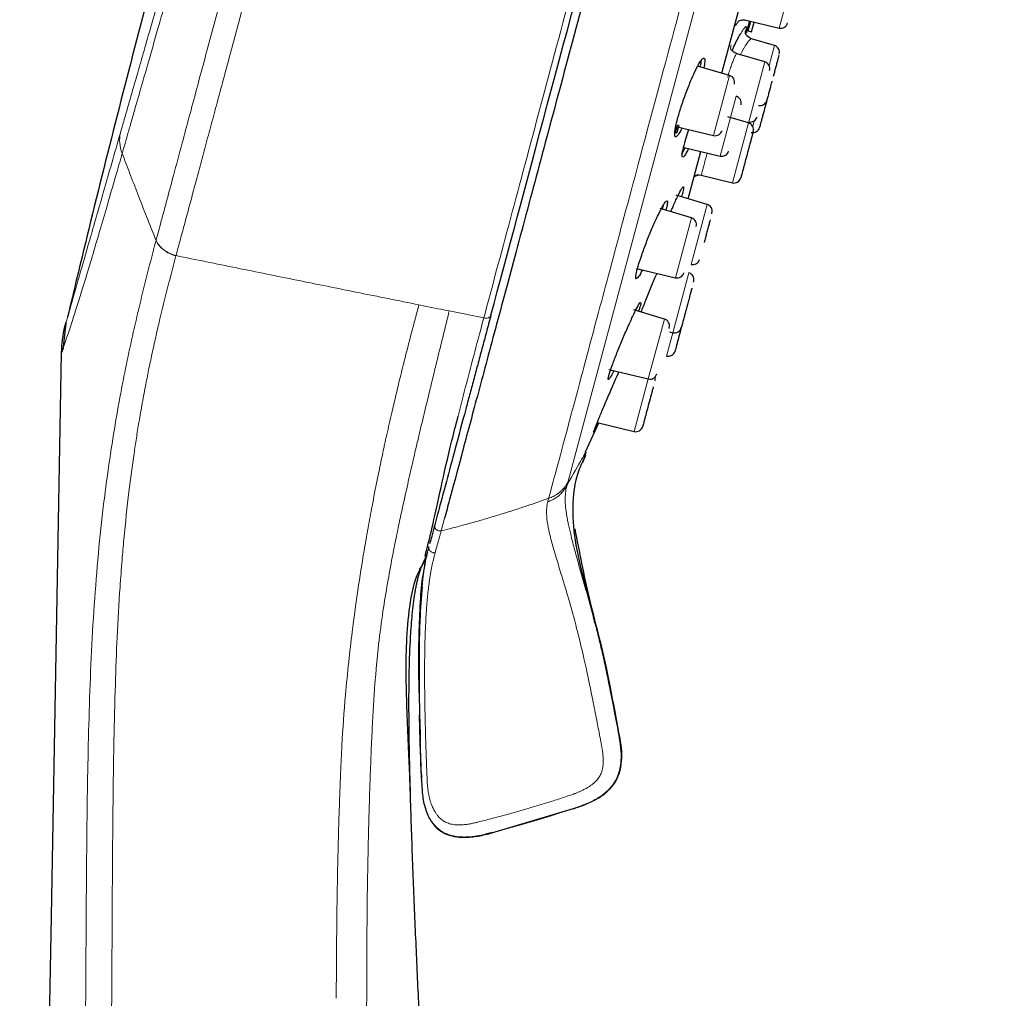
# Model space of a CAD drawing. Units: millimetres. Extents: x 35 to 548, y 37 to 679.
# Drawn here: x 408 to 464, y 546 to 601 of the extents above; entities that cross this region are included whole.
import ezdxf

# ---------------------------------------------------------------- set-up
doc = ezdxf.new("R2010")
doc.units = ezdxf.units.MM

msp = doc.modelspace()

# ---------------------------------------------------------------- linework, layer by layer
at = {"color": 8, "linetype": 'Continuous', "lineweight": 18}
for p, q in [((464.081, 667.365), (439.34, 575.029)), ((451.626, 601.934), (451.308, 600.746)), ((451.042, 599.755), (450.738, 598.619)), ((450.494, 598.823), (449.583, 595.422)), ((448.501, 598.048), (447.59, 594.647)), ((448.874, 596.877), (447.963, 593.477)), ((449.896, 595.477), (449.81, 595.156)), ((449.566, 595.361), (448.655, 591.96)), ((447.228, 590.735), (446.317, 587.334)), ((446.337, 589.973), (445.426, 586.573)), ((415.969, 588.706), (415.965, 588.692)), ((417.094, 587.817), (417.098, 587.83)), ((446.189, 586.857), (445.278, 583.457)), ((431.954, 584.819), (430.88, 585.036)), ((432.596, 584.688), (434.556, 584.292)), ((444.799, 584.233), (443.888, 580.832)), ((445.278, 583.457), (444.923, 582.131)), ((443.888, 580.832), (443.089, 577.851)), ((432.333, 572.929), (432.141, 572.213)), ((431.145, 570.459), (431.16, 570.518)), ((411.99, 548.418), (411.988, 547.935))]:
    msp.add_line(p, q, dxfattribs=at)
at = {"color": 7, "linetype": 'Continuous', "lineweight": 25}
for p, q in [((448.055, 598.18), (448.996, 601.692)), ((449.361, 601.214), (451.308, 600.746)), ((449.626, 601.15), (449.441, 600.46)), ((449.554, 600.583), (449.701, 601.132)), ((449.748, 600.533), (449.896, 601.085)), ((449.437, 600.681), (449.383, 600.528)), ((449.554, 600.583), (449.748, 600.533)), ((451.042, 599.755), (449.746, 600.139)), ((449.746, 600.139), (449.746, 600.139)), ((450.494, 598.823), (448.919, 599.289)), ((448.501, 598.048), (446.676, 598.588)), ((449.566, 595.361), (448.394, 595.708)), ((445.44, 595.163), (447.59, 594.647)), ((445.615, 595.235), (445.497, 594.793)), ((446.005, 594.409), (446.186, 594.984)), ((445.432, 594.811), (445.497, 594.793)), ((445.839, 593.987), (447.963, 593.477)), ((446.146, 591.055), (446.865, 593.74)), ((446.635, 592.439), (446.689, 592.39)), ((446.878, 592.387), (448.655, 591.96)), ((447.228, 590.735), (445.477, 591.253)), ((446.337, 589.973), (444.562, 590.499)), ((443.226, 587.101), (445.426, 586.573)), ((443.367, 587.067), (443.423, 587.052)), ((446.449, 586.321), (446.457, 586.352)), ((444.799, 584.233), (443.06, 584.748)), ((410.849, 583.999), (410.669, 582.494)), ((410.849, 583.932), (410.756, 583.543)), ((410.797, 583.817), (410.863, 584.048)), ((445.098, 583.5), (445.278, 583.457)), ((410.691, 582.567), (410.606, 582.329)), ((441.651, 581.369), (443.888, 580.832)), ((444.26, 580.716), (444.268, 580.747)), ((440.328, 576.694), (441.075, 578.335)), ((440.993, 578.355), (443.089, 577.851)), ((440.352, 576.683), (440.173, 576.119)), ((440.173, 576.119), (440.346, 576.502)), ((440.353, 576.683), (440.267, 576.538)), ((440.27, 576.542), (440.353, 576.683)), ((431.195, 570.12), (431.25, 570.546)), ((430.945, 560.286), (430.918, 561.75)), ((442.199, 560.776), (442.206, 560.776)), ((442.202, 560.777), (442.206, 560.776)), ((431.019, 558.188), (431.02, 558.191)), ((430.384, 557.374), (430.395, 557.368)), ((435.01, 555.069), (439.71, 556.468)), ((408.23, 449.182), (410.035, 550.332))]:
    msp.add_line(p, q, dxfattribs=at)
at = {"color": 8, "linetype": 'Continuous', "lineweight": 18, "flags": 128}
for points in [[(449.437, 600.681), (449.4, 600.586), (449.39, 600.534)], [(435.042, 555.092), (435.041, 555.089), (435.04, 555.085), (435.04, 555.083), (435.039, 555.081), (435.038, 555.079), (435.038, 555.078), (435.038, 555.077), (435.038, 555.077)]]:
    msp.add_lwpolyline(points, dxfattribs=at)
at = {"color": 7, "linetype": 'Continuous', "lineweight": 25, "flags": 128}
for points in [[(410.035, 550.332), (410.321, 566.33), (410.607, 582.329)], [(431.024, 558.058), (431.024, 558.059), (431.025, 558.06), (431.025, 558.063), (431.026, 558.067), (431.028, 558.071), (431.029, 558.077), (431.031, 558.083), (431.033, 558.091)]]:
    msp.add_lwpolyline(points, dxfattribs=at)
at = {"color": 7, "linetype": 'Continuous', "lineweight": 25}
for centre, radius, start, end in [((451.401, 601.135), 0.4, 256.5, 345), ((450.929, 599.372), 0.4, 345, 73.5), ((450.38, 598.439), 0.4, 345, 73.5), ((448.387, 597.664), 0.4, 345, 73.5), ((448.76, 596.494), 0.4, 345, 73.5), ((450.225, 596.744), 0.4, 256.5, 345), ((449.676, 595.811), 0.4, 256.5, 345), ((447.683, 595.036), 0.4, 256.5, 345), ((449.452, 594.977), 0.4, 345, 73.5), ((449.814, 595.211), 0.4, 256.5, 345), ((448.056, 593.866), 0.4, 256.5, 345), ((446.775, 591.897), 0.5, 76.5, 127.2105), ((448.748, 592.349), 0.4, 256.5, 345), ((447.114, 590.351), 0.4, 345, 73.5), ((446.224, 589.59), 0.4, 345, 73.5), ((446.41, 587.723), 0.4, 256.5, 345), ((445.519, 586.962), 0.4, 256.5, 345), ((446.075, 586.474), 0.4, 345, 73.5), ((444.685, 583.849), 0.4, 345, 73.5), ((445.371, 583.846), 0.4, 256.5, 345), ((445.016, 582.52), 0.4, 256.5, 345), ((443.981, 581.221), 0.4, 256.5, 345), ((443.887, 580.868), 0.4, 345, 12.1664), ((443.183, 578.24), 0.4, 256.5, 345)]:
    msp.add_arc(centre, radius, start, end, dxfattribs=at)
at = {"color": 8, "linetype": 'Continuous', "lineweight": 18}
msp.add_arc((448.992, 599.621), 0.436, 158.3488, 186.9111, dxfattribs=at)
for points, knots in [([(441.568, 678.817), (441.568, 678.816), (441.567, 678.814), (441.563, 678.798), (441.556, 678.774), (441.546, 678.738), (441.534, 678.693), (441.518, 678.638), (441.501, 678.573), (441.48, 678.497), (441.457, 678.412), (441.432, 678.317), (441.392, 678.169), (441.291, 677.799), (441.135, 677.219), (440.845, 676.142), (440.467, 674.739), (439.802, 672.271), (438.843, 668.709), (437.372, 663.243), (435.259, 655.392), (433.319, 648.179), (431.951, 643.091), (431.389, 641.001), (430.827, 638.91), (430.266, 636.822), (429.706, 634.741), (429.15, 632.671), (428.597, 630.616), (428.05, 628.58), (427.508, 626.565), (426.973, 624.575), (426.446, 622.612), (425.926, 620.68), (425.416, 618.78), (424.915, 616.915), (424.423, 615.087), (423.942, 613.297), (423.472, 611.548), (423.014, 609.841), (422.566, 608.177), (422.131, 606.557), (421.708, 604.982), (421.297, 603.452), (420.898, 601.97), (420.512, 600.533), (420.139, 599.145), (419.778, 597.803), (419.43, 596.509), (419.095, 595.262), (418.773, 594.062), (418.463, 592.909), (418.166, 591.803), (417.881, 590.742), (417.608, 589.728), (417.347, 588.756), (417.181, 588.137), (417.098, 587.83)], [0, 0, 0, 0, 0.00575, 0.011499, 0.017249, 0.022998, 0.028748, 0.034497, 0.040247, 0.045996, 0.051746, 0.057496, 0.063245, 0.075958, 0.110203, 0.125043, 0.167412, 0.206593, 0.259439, 0.325935, 0.406062, 0.499799, 0.517364, 0.534737, 0.551917, 0.568904, 0.585699, 0.602302, 0.618712, 0.634929, 0.650954, 0.666786, 0.682425, 0.697872, 0.713127, 0.728188, 0.743058, 0.757734, 0.772218, 0.78651, 0.800609, 0.814515, 0.828229, 0.84175, 0.855079, 0.868215, 0.881158, 0.893909, 0.906467, 0.918833, 0.931006, 0.942987, 0.954774, 0.96637, 0.977772, 0.988982, 1, 1, 1, 1]), ([(415.969, 588.706), (416.001, 588.824), (416.081, 589.123), (416.229, 589.676), (416.433, 590.435), (416.68, 591.356), (417.02, 592.623), (417.537, 594.553), (418.254, 597.229), (419.121, 600.462), (420.028, 603.845), (421.284, 608.529), (422.929, 614.666), (424.984, 622.323), (426.72, 628.804), (428.102, 633.954), (429.161, 637.899), (430.17, 641.661), (431.117, 645.192), (432.048, 648.663), (432.846, 651.636), (433.777, 655.107), (434.672, 658.443), (435.576, 661.811), (436.209, 664.168), (436.872, 666.639), (437.635, 669.486), (438.468, 672.585), (439.096, 674.926), (439.528, 676.539), (439.738, 677.322), (439.844, 677.714), (439.888, 677.877), (439.927, 678.022), (439.958, 678.142), (439.984, 678.237), (440.001, 678.302), (440.012, 678.342), (440.013, 678.347), (440.014, 678.35)], [0, 0, 0, 0, 0.004325, 0.010958, 0.019885, 0.031093, 0.042625, 0.062274, 0.093457, 0.124774, 0.15621, 0.187287, 0.249768, 0.31221, 0.374757, 0.406077, 0.437392, 0.471614, 0.499979, 0.527562, 0.562551, 0.580602, 0.625137, 0.660864, 0.68768, 0.705544, 0.750115, 0.80007, 0.850082, 0.887741, 0.925148, 0.934532, 0.94391, 0.952234, 0.962643, 0.972002, 0.981344, 0.990674, 1, 1, 1, 1]), ([(414.047, 593.631), (414.088, 593.775), (414.18, 594.097), (414.336, 594.641), (414.524, 595.299), (414.799, 596.258), (415.119, 597.376), (415.563, 598.926), (416.194, 601.138), (417.013, 604.013), (417.957, 607.322), (418.874, 610.529), (419.826, 613.856), (420.792, 617.243), (421.771, 620.675), (422.765, 624.153), (423.766, 627.652), (424.745, 631.087), (425.751, 634.613), (427.074, 639.242), (428.708, 644.968), (430.532, 651.362), (432.21, 657.24), (433.699, 662.46), (434.767, 666.205), (435.485, 668.719), (435.961, 670.392), (436.358, 671.786), (436.694, 672.963), (436.955, 673.872), (437.099, 674.382), (437.175, 674.65), (437.212, 674.782), (437.242, 674.887), (437.264, 674.963), (437.278, 675.012), (437.28, 675.018), (437.281, 675.022)], [0, 0, 0, 0, 0.005861, 0.013059, 0.021594, 0.031467, 0.049553, 0.06272, 0.086532, 0.125152, 0.155429, 0.187936, 0.219629, 0.2503, 0.282014, 0.313117, 0.343845, 0.375435, 0.404622, 0.438192, 0.500481, 0.562947, 0.625421, 0.68777, 0.750289, 0.783125, 0.81253, 0.844964, 0.875173, 0.906378, 0.937342, 0.947513, 0.957793, 0.968182, 0.978679, 0.989285, 1, 1, 1, 1]), ([(413.944, 594.792), (413.985, 594.937), (414.068, 595.226), (414.194, 595.664), (414.32, 596.104), (414.447, 596.545), (414.573, 596.987), (414.7, 597.429), (414.827, 597.871), (414.954, 598.314), (415.081, 598.757), (415.208, 599.199), (415.544, 600.372), (416.1, 602.312), (416.93, 605.205), (417.779, 608.167), (418.701, 611.382), (419.6, 614.518), (420.54, 617.794), (421.303, 620.455), (421.95, 622.713), (422.437, 624.411), (422.843, 625.828), (423.128, 626.819), (423.29, 627.384), (423.411, 627.808), (423.533, 628.232), (423.634, 628.586), (423.715, 628.869), (423.797, 629.152), (423.898, 629.505), (424.02, 629.93), (424.182, 630.497), (424.376, 631.171), (424.62, 632.022), (424.946, 633.159), (425.525, 635.179), (426.331, 637.989), (427.28, 641.299), (428.516, 645.611), (429.998, 650.78), (431.632, 656.475), (432.84, 660.691), (433.699, 663.686), (434.286, 665.733), (434.811, 667.564), (435.274, 669.178), (435.669, 670.557), (435.997, 671.698), (436.252, 672.587), (436.394, 673.084), (436.469, 673.346), (436.507, 673.476), (436.536, 673.577), (436.556, 673.648), (436.569, 673.692), (436.57, 673.698), (436.571, 673.701)], [0, 0, 0, 0, 0.00607, 0.012064, 0.017983, 0.023828, 0.0296, 0.035299, 0.040926, 0.046483, 0.051969, 0.057386, 0.062735, 0.094595, 0.125188, 0.158347, 0.187982, 0.222739, 0.250353, 0.281769, 0.297497, 0.313181, 0.328791, 0.336576, 0.340466, 0.344355, 0.348244, 0.352133, 0.354078, 0.356024, 0.359916, 0.36381, 0.367707, 0.375514, 0.38237, 0.391178, 0.406884, 0.438275, 0.469482, 0.500604, 0.563158, 0.625522, 0.687854, 0.719193, 0.750397, 0.781514, 0.812615, 0.844313, 0.87523, 0.90628, 0.93737, 0.94804, 0.958618, 0.969104, 0.979497, 0.989796, 1, 1, 1, 1]), ([(434.556, 584.292), (435.023, 586.037), (435.529, 587.926), (436.607, 591.945), (437.178, 594.077), (438.372, 598.534), (438.995, 600.861), (440.28, 605.656), (440.942, 608.126), (442.289, 613.152), (442.974, 615.709), (444.352, 620.853), (445.045, 623.44), (446.424, 628.586), (447.11, 631.145), (448.459, 636.179), (449.122, 638.653), (450.41, 643.46), (451.035, 645.794), (452.234, 650.267), (452.807, 652.408), (453.89, 656.447), (454.399, 658.347), (455.341, 661.862), (455.774, 663.478), (456.554, 666.389), (456.901, 667.685), (457.502, 669.928), (457.756, 670.875), (458.164, 672.399), (458.318, 672.975), (458.525, 673.746), (458.577, 673.94), (458.577, 673.94)], [0, 0, 0, 0, 0.0625, 0.0625, 0.125, 0.125, 0.1875, 0.1875, 0.25, 0.25, 0.3125, 0.3125, 0.375, 0.375, 0.4375, 0.4375, 0.5, 0.5, 0.5625, 0.5625, 0.625, 0.625, 0.6875, 0.6875, 0.75, 0.75, 0.8125, 0.8125, 0.875, 0.875, 0.9375, 0.9375, 1, 1, 1, 1]), ([(463.62, 668.791), (463.62, 668.791), (463.484, 668.283), (462.974, 666.381), (462.601, 664.989), (461.665, 661.494), (461.101, 659.391), (459.835, 654.665), (459.132, 652.041), (457.638, 646.465), (456.846, 643.511), (455.223, 637.451), (454.39, 634.345), (452.726, 628.133), (451.894, 625.028), (450.264, 618.947), (449.467, 615.97), (447.932, 610.241), (447.194, 607.489), (445.798, 602.276), (445.139, 599.816), (443.909, 595.227), (443.339, 593.099), (442.292, 589.19), (441.815, 587.41), (440.953, 584.195), (440.569, 582.76), (439.888, 580.218), (439.591, 579.111), (439.079, 577.197), (438.862, 576.389), (438.5, 575.037), (438.354, 574.493), (438.239, 574.062)], [0, 0, 0, 0, 0.0625, 0.0625, 0.125, 0.125, 0.1875, 0.1875, 0.25, 0.25, 0.3125, 0.3125, 0.375, 0.375, 0.4375, 0.4375, 0.5, 0.5, 0.5625, 0.5625, 0.625, 0.625, 0.6875, 0.6875, 0.75, 0.75, 0.8125, 0.8125, 0.875, 0.875, 0.9375, 0.9375, 1, 1, 1, 1]), ([(448.978, 601.105), (448.95, 601.053), (448.886, 600.938), (448.821, 600.853), (448.818, 600.912), (448.817, 600.946)], [0, 0, 0, 0, 0.261701, 0.586973, 1, 1, 1, 1]), ([(449.148, 600.456), (449.203, 600.551), (449.307, 600.729), (449.398, 600.823), (449.469, 600.861), (449.45, 600.751), (449.437, 600.681)], [0, 0, 0, 0, 0.239084, 0.450238, 0.647566, 1, 1, 1, 1]), ([(449.743, 600.136), (449.709, 600.122), (449.637, 600.093), (449.394, 599.753), (449.196, 599.412), (449.094, 599.199), (449.093, 599.196)], [0, 0, 0, 0, 0.310309, 0.645882, 0.995095, 1, 1, 1, 1]), ([(448.917, 599.288), (448.893, 599.269), (448.843, 599.23), (448.705, 598.922), (448.582, 598.581), (448.483, 598.285), (448.418, 598.061), (448.386, 597.95)], [0, 0, 0, 0, 0.273157, 0.56063, 0.711574, 0.856456, 1, 1, 1, 1]), ([(410.863, 584.048), (410.87, 584.069), (410.9, 584.177), (411.135, 584.993), (411.568, 586.504), (412.188, 588.667), (412.962, 591.367), (413.614, 593.642), (413.944, 594.792)], [0, 0, 0, 0, 0.046998, 0.237081, 0.427548, 0.614084, 0.804803, 1, 1, 1, 1]), ([(414.047, 593.631), (413.712, 592.468), (413.046, 590.152), (412.224, 587.36), (411.536, 585.114), (411.027, 583.549), (410.74, 582.704), (410.7, 582.592), (410.691, 582.567)], [0, 0, 0, 0, 0.190887, 0.38035, 0.570456, 0.76012, 0.948316, 1, 1, 1, 1]), ([(414.046, 593.631), (414.186, 593.26), (414.476, 592.493), (414.936, 591.299), (415.435, 590.023), (415.786, 589.145), (415.966, 588.692)], [0, 0, 0, 0, 0.225269, 0.466973, 0.725188, 1, 1, 1, 1]), ([(447.229, 593.653), (447.222, 593.63), (447.18, 593.486), (447.113, 593.235), (447.008, 592.839), (446.938, 592.56), (446.899, 592.407), (446.894, 592.392), (446.892, 592.383)], [0, 0, 0, 0, 0.031217, 0.193709, 0.37305, 0.680726, 0.825666, 1, 1, 1, 1]), ([(446.894, 592.396), (446.893, 592.391), (446.891, 592.384), (446.892, 592.384), (446.892, 592.383)], [0, 0, 0, 0, 0.672881, 1, 1, 1, 1]), ([(411.99, 548.418), (412.001, 550.426), (412.026, 554.442), (412.098, 559.468), (412.217, 563.487), (412.401, 567.531), (412.637, 570.489), (412.886, 572.809), (412.938, 573.266), (413.046, 574.167), (413.103, 574.611), (413.275, 575.895), (413.629, 578.275), (413.987, 580.201), (414.489, 582.667), (414.753, 583.848), (415.325, 586.239), (415.635, 587.449), (415.965, 588.692)], [0, 0, 0, 0, 0.125, 0.25, 0.3125, 0.375, 0.5, 0.5, 0.53125, 0.53125, 0.5625, 0.5625, 0.625, 0.75, 0.75, 0.875, 0.875, 1, 1, 1, 1]), ([(415.965, 588.692), (416.051, 588.492), (416.202, 588.304), (416.596, 587.998), (416.838, 587.882), (417.094, 587.817)], [0, 0, 0, 0, 0.5, 0.5, 1, 1, 1, 1]), ([(417.098, 587.83), (416.843, 587.895), (416.6, 588.012), (416.206, 588.318), (416.055, 588.507), (415.969, 588.706)], [0, 0, 0, 0, 0.5, 0.5, 1, 1, 1, 1]), ([(417.094, 587.817), (417.04, 587.618), (416.933, 587.216), (416.776, 586.614), (416.619, 586.005), (416.465, 585.393), (416.314, 584.777), (416.147, 584.083), (415.961, 583.278), (415.76, 582.374), (415.566, 581.454), (415.375, 580.495), (415.185, 579.479), (415.006, 578.455), (414.851, 577.496), (414.66, 576.222), (414.411, 574.377), (414.188, 572.3), (414.027, 570.459), (413.889, 568.618), (413.754, 566.261), (413.644, 563.346), (413.577, 560.544), (413.53, 557.498), (413.502, 554.702), (413.484, 552.073), (413.474, 550.082), (413.469, 548.905), (413.466, 548.402)], [0, 0, 0, 0, 0.019887, 0.04016, 0.060765, 0.081652, 0.102771, 0.124078, 0.153294, 0.186134, 0.217804, 0.248121, 0.283759, 0.318783, 0.346291, 0.371793, 0.430923, 0.497139, 0.524514, 0.559468, 0.622085, 0.679685, 0.747862, 0.801306, 0.873679, 0.925383, 0.968103, 1, 1, 1, 1]), ([(417.098, 587.83), (417.668, 587.715), (418.813, 587.483), (420.528, 587.133), (422.246, 586.785), (424.536, 586.321), (426.832, 585.854), (429.139, 585.388), (430.298, 585.154), (430.88, 585.036)], [0, 0, 0, 0, 0.1241158, 0.2491702, 0.373507, 0.4979003, 0.7476352, 0.8734366, 1, 1, 1, 1]), ([(426.429, 558.313), (426.432, 558.406), (426.441, 558.66), (426.466, 559.235), (426.537, 560.679), (426.676, 562.589), (426.884, 564.732), (427.046, 566.112), (427.174, 567.109), (427.279, 567.904), (427.475, 569.281), (427.722, 570.833), (427.993, 572.397), (428.242, 573.741), (428.481, 574.973), (428.708, 576.067), (428.859, 576.78), (428.97, 577.298), (429.115, 577.951), (429.36, 579.03), (429.669, 580.333), (429.973, 581.568), (430.22, 582.547), (430.45, 583.429), (430.663, 584.237), (430.809, 584.774), (430.88, 585.036)], [0, 0, 0, 0, 0.008005, 0.021962, 0.049611, 0.132918, 0.188488, 0.239936, 0.258109, 0.280922, 0.314588, 0.390301, 0.437646, 0.485345, 0.54666, 0.591133, 0.629242, 0.643321, 0.662171, 0.719757, 0.794543, 0.84568, 0.891667, 0.929153, 0.965337, 1, 1, 1, 1]), ([(432.596, 584.688), (432.552, 584.51), (432.465, 584.157), (432.337, 583.639), (432.213, 583.136), (432.093, 582.646), (431.941, 582.028), (431.758, 581.276), (431.502, 580.226), (431.21, 579.026), (430.94, 577.888), (430.689, 576.825), (430.448, 575.784), (430.149, 574.466), (429.856, 573.131), (429.585, 571.837), (429.345, 570.625), (429.091, 569.25), (428.822, 567.598), (428.565, 565.666), (428.397, 563.836), (428.291, 562.222), (428.221, 560.913), (428.158, 559.516), (428.123, 558.54), (428.104, 558.032)], [0, 0, 0, 0, 0.022708, 0.045041, 0.066995, 0.088568, 0.10976, 0.149346, 0.190433, 0.254374, 0.318346, 0.353583, 0.406695, 0.466369, 0.535754, 0.580144, 0.620932, 0.671307, 0.722087, 0.779104, 0.845779, 0.88181, 0.917913, 0.957247, 1, 1, 1, 1]), ([(433.1, 578.72), (433.251, 579.321), (433.666, 580.969), (434.21, 583), (434.556, 584.292)], [0, 0, 0, 0, 0.364408, 1, 1, 1, 1]), ([(434.556, 584.292), (434.646, 584.269), (434.74, 584.273), (434.892, 584.334), (434.944, 584.388), (434.962, 584.454)], [0, 0, 0, 0, 0.5, 0.5, 1, 1, 1, 1]), ([(439.284, 574.825), (439.613, 575.402), (440.162, 576.366), (440.239, 576.492), (440.27, 576.542)], [0, 0, 0, 0, 0.598738, 1, 1, 1, 1]), ([(438.18, 573.864), (438.222, 573.878), (438.304, 573.906), (438.424, 573.96), (438.54, 574.02), (438.65, 574.089), (438.755, 574.164), (438.853, 574.246), (438.944, 574.333), (439.028, 574.425), (439.104, 574.521), (439.172, 574.62), (439.232, 574.721), (439.266, 574.79), (439.283, 574.825)], [0, 0, 0, 0, 0.085964, 0.172144, 0.258317, 0.344283, 0.429813, 0.514688, 0.598717, 0.681711, 0.763485, 0.843876, 0.922758, 1, 1, 1, 1]), ([(438.239, 574.062), (438.284, 574.077), (438.374, 574.109), (438.505, 574.17), (438.632, 574.24), (438.756, 574.322), (438.874, 574.415), (438.985, 574.518), (439.089, 574.631), (439.184, 574.754), (439.269, 574.887), (439.316, 574.981), (439.34, 575.029)], [0, 0, 0, 0, 0.093239, 0.18798, 0.284223, 0.381969, 0.481218, 0.581969, 0.684223, 0.787979, 0.893238, 1, 1, 1, 1]), ([(439.283, 574.825), (439.281, 574.816), (439.276, 574.799), (439.267, 574.766), (439.251, 574.705), (439.228, 574.601), (439.202, 574.454), (439.171, 574.192), (439.166, 573.915), (439.185, 573.651), (439.194, 573.557), (439.204, 573.461), (439.218, 573.349), (439.247, 573.151), (439.288, 572.912), (439.348, 572.613), (439.41, 572.331), (439.487, 572.002), (439.579, 571.633), (439.689, 571.21), (439.858, 570.589), (440.099, 569.737), (440.361, 568.819), (440.546, 568.162), (440.65, 567.781), (440.728, 567.492), (440.811, 567.18), (440.902, 566.827), (441.001, 566.435), (441.134, 565.893), (441.275, 565.291), (441.42, 564.636), (441.522, 564.16), (441.594, 563.812), (441.669, 563.446), (441.723, 563.169), (441.765, 562.957)], [0, 0, 0, 0, 0.006399, 0.012816, 0.025118, 0.051257, 0.086388, 0.122888, 0.209395, 0.228917, 0.238958, 0.248973, 0.26781, 0.283516, 0.323934, 0.351052, 0.379444, 0.408811, 0.442697, 0.476154, 0.511707, 0.584739, 0.655854, 0.692369, 0.710098, 0.727502, 0.746238, 0.76791, 0.792203, 0.817871, 0.866124, 0.900578, 0.934914, 0.950838, 0.962473, 1, 1, 1, 1]), ([(439.34, 575.029), (439.332, 574.996), (439.315, 574.932), (439.294, 574.86), (439.284, 574.825)], [0, 0, 0, 0, 0.502262, 1, 1, 1, 1]), ([(432.141, 572.213), (432.388, 572.275), (432.879, 572.399), (433.604, 572.594), (434.314, 572.793), (435.007, 572.996), (435.685, 573.203), (436.346, 573.413), (436.991, 573.626), (437.621, 573.841), (438.034, 573.989), (438.239, 574.062)], [0, 0, 0, 0, 0.120088, 0.237927, 0.353519, 0.466865, 0.577968, 0.686831, 0.793455, 0.897844, 1, 1, 1, 1]), ([(440.737, 562.611), (440.692, 562.84), (440.595, 563.328), (440.409, 564.213), (440.156, 565.348), (439.804, 566.784), (439.388, 568.278), (439.046, 569.426), (438.82, 570.176), (438.637, 570.779), (438.424, 571.507), (438.23, 572.261), (438.121, 572.922), (438.11, 573.369), (438.137, 573.627), (438.159, 573.767), (438.173, 573.828), (438.18, 573.864)], [0, 0, 0, 0, 0.043192, 0.092229, 0.167803, 0.259249, 0.36978, 0.467201, 0.506912, 0.546659, 0.619084, 0.71189, 0.801395, 0.899221, 0.953701, 0.972781, 1, 1, 1, 1]), ([(438.18, 573.864), (438.19, 573.897), (438.211, 573.966), (438.229, 574.031), (438.238, 574.064)], [0, 0, 0, 0, 0.488748, 1, 1, 1, 1]), ([(431.994, 572.218), (431.957, 572.228), (431.919, 572.247), (431.853, 572.298), (431.825, 572.33), (431.767, 572.437), (431.764, 572.516), (431.779, 572.576)], [0, 0, 0, 0, 0.25, 0.25, 0.5, 0.5, 1, 1, 1, 1]), ([(432.14, 572.215), (432.123, 572.151), (432.089, 572.027), (432.036, 571.834), (431.979, 571.631), (431.919, 571.416), (431.859, 571.2), (431.816, 571.045), (431.795, 570.972)], [0, 0, 0, 0, 0.207571, 0.398708, 0.573584, 0.732212, 0.874369, 1, 1, 1, 1]), ([(431.443, 571.319), (431.44, 571.31), (431.435, 571.292), (431.428, 571.265), (431.421, 571.237), (431.411, 571.2), (431.399, 571.153), (431.381, 571.077), (431.357, 570.979), (431.303, 570.738), (431.225, 570.343), (431.149, 569.841), (431.099, 569.44), (431.073, 569.208), (431.061, 569.088), (431.057, 569.044)], [0, 0, 0, 0, 0.015752, 0.031501, 0.047234, 0.062955, 0.094365, 0.125731, 0.18834, 0.250807, 0.499616, 0.748377, 0.873785, 0.953855, 1, 1, 1, 1]), ([(431.354, 570.99), (431.353, 570.986), (431.331, 570.902), (431.276, 570.74), (431.202, 570.591), (431.16, 570.519)], [0.001867, 0.001867, 0.001867, 0.001867, 0.024043, 0.52567, 1.022176, 1.022176, 1.022176, 1.022176]), ([(431.16, 570.518), (431.202, 570.59), (431.276, 570.74), (431.33, 570.899), (431.351, 570.979)], [0, 0, 0, 0, 0.4997273, 1, 1, 1, 1]), ([(431.795, 570.972), (431.782, 570.924), (431.755, 570.827), (431.715, 570.67), (431.675, 570.502), (431.635, 570.321), (431.596, 570.128), (431.557, 569.922), (431.52, 569.701), (431.483, 569.465), (431.426, 569.053), (431.356, 568.433), (431.288, 567.558), (431.234, 566.505), (431.199, 565.171), (431.194, 563.554), (431.217, 561.885), (431.248, 560.793), (431.263, 560.273)], [0, 0, 0, 0, 0.026183, 0.052713, 0.079595, 0.106834, 0.134444, 0.162441, 0.190845, 0.219641, 0.2488, 0.334553, 0.416713, 0.495773, 0.610206, 0.745731, 0.878967, 1, 1, 1, 1]), ([(431.795, 570.972), (431.778, 570.97), (431.74, 570.967), (431.679, 570.974), (431.611, 570.996), (431.543, 571.036), (431.485, 571.095), (431.446, 571.167), (431.429, 571.245), (431.438, 571.295), (431.443, 571.319)], [0, 0, 0, 0, 0.087887, 0.189914, 0.306889, 0.437471, 0.577296, 0.722477, 0.865051, 1, 1, 1, 1]), ([(441.14, 560.531), (441.08, 560.841), (440.947, 561.535), (440.812, 562.228), (440.737, 562.611)], [0, 0, 0, 0, 0.447094, 1, 1, 1, 1]), ([(442.184, 560.778), (442.191, 560.778), (442.2, 560.777), (442.202, 560.777), (442.202, 560.777)], [0, 0, 0, 0, 0.725496, 1, 1, 1, 1]), ([(431.263, 560.273), (431.274, 559.916), (431.298, 559.19), (431.327, 558.465), (431.342, 558.097)], [0, 0, 0, 0, 0.492342, 1, 1, 1, 1]), ([(442.238, 560.491), (442.239, 560.486), (442.242, 560.468), (442.247, 560.439), (442.251, 560.416), (442.259, 560.37), (442.264, 560.341), (442.278, 560.253), (442.286, 560.197), (442.294, 560.144)], [0, 0, 0, 0, 0.0625, 0.125, 0.25, 0.25, 0.5, 0.5, 1, 1, 1, 1]), ([(441.326, 559.395), (441.32, 559.456), (441.309, 559.579), (441.284, 559.766), (441.263, 559.892), (441.252, 559.955)], [0, 0, 0, 0, 0.322479, 0.655703, 1, 1, 1, 1]), ([(442.346, 559.432), (442.346, 559.485), (442.345, 559.594), (442.335, 559.766), (442.319, 559.951), (442.302, 560.078), (442.294, 560.144)], [0, 0, 0, 0, 0.220134, 0.460621, 0.720909, 1, 1, 1, 1]), ([(440.545, 557.711), (440.59, 557.742), (440.678, 557.802), (440.798, 557.899), (440.906, 558), (441.001, 558.105), (441.083, 558.213), (441.152, 558.325), (441.22, 558.465), (441.278, 558.643), (441.32, 558.868), (441.333, 559.076), (441.334, 559.255), (441.328, 559.35), (441.326, 559.395)], [0, 0, 0, 0, 0.082777, 0.161379, 0.236198, 0.307683, 0.376352, 0.442787, 0.507631, 0.612917, 0.726783, 0.855493, 0.930683, 1, 1, 1, 1]), ([(440.943, 557.004), (441.001, 557.037), (441.118, 557.107), (441.29, 557.226), (441.462, 557.361), (441.629, 557.514), (441.83, 557.733), (442.026, 558.019), (442.219, 558.448), (442.309, 558.848), (442.338, 559.166), (442.345, 559.32), (442.346, 559.395), (442.346, 559.432)], [0, 0, 0, 0, 0.0673119, 0.1380532, 0.2119253, 0.2886573, 0.3681744, 0.5132209, 0.6379269, 0.8440933, 0.9242397, 0.9620749, 1, 1, 1, 1]), ([(428.105, 558.032), (428.097, 557.807), (428.08, 557.337), (428.057, 556.602), (428.034, 555.804), (428.007, 554.743), (427.979, 553.434), (427.945, 551.379), (427.926, 549.266), (427.916, 547.197), (427.914, 546.16), (427.913, 545.691)], [0, 0, 0, 0, 0.054926, 0.114752, 0.179516, 0.249271, 0.373232, 0.497994, 0.748417, 0.886132, 1, 1, 1, 1]), ([(431.052, 557.703), (431.048, 557.772), (431.041, 557.901), (431.035, 558.03), (431.033, 558.091)], [0, 0, 0, 0, 0.526958, 1, 1, 1, 1]), ([(431.342, 558.097), (431.345, 558.031), (431.35, 557.904), (431.361, 557.777), (431.366, 557.716)], [0, 0, 0, 0, 0.517986, 1, 1, 1, 1]), ([(426.187, 545.687), (426.189, 546.137), (426.193, 546.989), (426.201, 548.202), (426.21, 549.284), (426.22, 550.244), (426.231, 551.091), (426.245, 552.02), (426.265, 553.074), (426.293, 554.289), (426.327, 555.51), (426.366, 556.732), (426.398, 557.545), (426.414, 557.952)], [0, 0, 0, 0, 0.109758, 0.208126, 0.295925, 0.373882, 0.44264, 0.502762, 0.60096, 0.700183, 0.800021, 0.900082, 1, 1, 1, 1]), ([(431.084, 557.315), (431.076, 557.389), (431.063, 557.518), (431.055, 557.648), (431.052, 557.703)], [0, 0, 0, 0, 0.573641, 1, 1, 1, 1]), ([(431.366, 557.716), (431.372, 557.654), (431.384, 557.53), (431.403, 557.407), (431.413, 557.344)], [0, 0, 0, 0, 0.493969, 1, 1, 1, 1]), ([(439.71, 557.3), (439.763, 557.321), (439.869, 557.361), (439.973, 557.406), (440.024, 557.428)], [0, 0, 0, 0, 0.503989, 1, 1, 1, 1]), ([(440.024, 557.428), (440.073, 557.45), (440.168, 557.494), (440.301, 557.562), (440.426, 557.634), (440.504, 557.685), (440.545, 557.711)], [0, 0, 0, 0, 0.271109, 0.528749, 0.753656, 1, 1, 1, 1]), ([(431.229, 556.552), (431.22, 556.581), (431.204, 556.64), (431.174, 556.762), (431.141, 556.92), (431.108, 557.115), (431.092, 557.248), (431.084, 557.315)], [0, 0, 0, 0, 0.118412, 0.237479, 0.482077, 0.741371, 1, 1, 1, 1]), ([(431.413, 557.344), (431.425, 557.281), (431.447, 557.157), (431.49, 556.981), (431.542, 556.812), (431.583, 556.705), (431.604, 556.649)], [0, 0, 0, 0, 0.267528, 0.524203, 0.750303, 1, 1, 1, 1]), ([(434.867, 555.852), (435.126, 555.919), (435.641, 556.053), (436.41, 556.265), (437.172, 556.486), (437.927, 556.715), (438.677, 556.951), (439.173, 557.116), (439.42, 557.198)], [0, 0, 0, 0, 0.168686, 0.336553, 0.503611, 0.669867, 0.835328, 1, 1, 1, 1]), ([(439.42, 557.198), (439.47, 557.215), (439.567, 557.248), (439.664, 557.283), (439.71, 557.3)], [0, 0, 0, 0, 0.518193, 1, 1, 1, 1]), ([(440.306, 556.698), (440.415, 556.744), (440.633, 556.835), (440.84, 556.947), (440.943, 557.004)], [0, 0, 0, 0, 0.500688, 1, 1, 1, 1]), ([(431.526, 555.838), (431.511, 555.865), (431.48, 555.918), (431.423, 556.029), (431.356, 556.176), (431.286, 556.36), (431.247, 556.488), (431.229, 556.552)], [0, 0, 0, 0, 0.118662, 0.238801, 0.483199, 0.745261, 1, 1, 1, 1]), ([(431.604, 556.649), (431.619, 556.611), (431.649, 556.537), (431.7, 556.429), (431.761, 556.315), (431.838, 556.192), (431.902, 556.108), (431.935, 556.065)], [0, 0, 0, 0, 0.180928, 0.357185, 0.529163, 0.756899, 1, 1, 1, 1]), ([(439.653, 556.461), (439.424, 556.385), (438.955, 556.228), (438.235, 555.999), (437.482, 555.769), (436.698, 555.54), (435.882, 555.312), (435.325, 555.166), (435.042, 555.092)], [0, 0, 0, 0, 0.150811, 0.307977, 0.471491, 0.641343, 0.817518, 1, 1, 1, 1]), ([(439.653, 556.461), (439.697, 556.476), (439.799, 556.511), (439.9, 556.546), (439.956, 556.566)], [0, 0, 0, 0, 0.438869, 1, 1, 1, 1]), ([(439.683, 556.459), (439.682, 556.459), (439.68, 556.459), (439.662, 556.461), (439.653, 556.461)], [0, 0, 0, 0, 0.504344, 1, 1, 1, 1]), ([(432.74, 554.925), (432.69, 554.939), (432.587, 554.967), (432.433, 555.026), (432.274, 555.1), (432.115, 555.195), (431.956, 555.315), (431.802, 555.461), (431.655, 555.635), (431.57, 555.769), (431.526, 555.838)], [0, 0, 0, 0, 0.099078, 0.204607, 0.316618, 0.435444, 0.561845, 0.697041, 0.842533, 1, 1, 1, 1]), ([(431.935, 556.065), (431.96, 556.034), (432.01, 555.974), (432.091, 555.892), (432.175, 555.819), (432.264, 555.754), (432.405, 555.67), (432.622, 555.582), (432.815, 555.553), (432.917, 555.537)], [0, 0, 0, 0, 0.103724, 0.203906, 0.301133, 0.396054, 0.489373, 0.731093, 1, 1, 1, 1]), ([(432.917, 555.537), (432.964, 555.533), (433.06, 555.526), (433.214, 555.527), (433.372, 555.533), (433.479, 555.545), (433.53, 555.55)], [0, 0, 0, 0, 0.229052, 0.471173, 0.751575, 1, 1, 1, 1]), ([(433.53, 555.55), (433.569, 555.556), (433.65, 555.567), (433.799, 555.592), (433.974, 555.626), (434.107, 555.657), (434.171, 555.672)], [0, 0, 0, 0, 0.18313, 0.373255, 0.696541, 1, 1, 1, 1]), ([(433.519, 554.841), (433.484, 554.84), (433.416, 554.84), (433.28, 554.844), (433.117, 554.856), (432.926, 554.882), (432.803, 554.911), (432.74, 554.925)], [0, 0, 0, 0, 0.131821, 0.262543, 0.516901, 0.753156, 1, 1, 1, 1]), ([(434.286, 554.92), (434.204, 554.906), (434.073, 554.884), (433.878, 554.861), (433.704, 554.846), (433.58, 554.842), (433.519, 554.841)], [0, 0, 0, 0, 0.319765, 0.51836, 0.761486, 1, 1, 1, 1]), ([(434.662, 554.998), (434.583, 554.98), (434.458, 554.952), (434.331, 554.928), (434.286, 554.92)], [0, 0, 0, 0, 0.636216, 1, 1, 1, 1]), ([(411.585, 449.165), (411.607, 455.831), (411.661, 472.704), (411.735, 494.557), (411.809, 512.892), (411.865, 525.298), (411.92, 536.368), (411.967, 544.29), (411.988, 547.935)], [0, 0, 0, 0, 0.202457, 0.512493, 0.663769, 0.759368, 0.889299, 1, 1, 1, 1]), ([(413.464, 547.921), (413.449, 545.479), (413.418, 540.476), (413.38, 532.789), (413.346, 524.74), (413.318, 516.329), (413.294, 507.556), (413.274, 497.736), (413.259, 486.46), (413.244, 470), (413.239, 457.39), (413.236, 449.159)], [0, 0, 0, 0, 0.074161, 0.15199, 0.233487, 0.318653, 0.407486, 0.499989, 0.616962, 0.749992, 1, 1, 1, 1])]:
    msp.add_open_spline(points, degree=3, knots=knots, dxfattribs=at)
at = {"color": 7, "linetype": 'Continuous', "lineweight": 25}
for points, knots in [([(459.239, 673.346), (459.22, 673.273), (459.181, 673.128), (458.868, 671.958), (458.372, 670.11), (457.684, 667.542), (456.818, 664.31), (455.786, 660.457), (454.602, 656.04), (453.285, 651.125), (451.854, 645.783), (450.329, 640.093), (448.734, 634.139), (447.091, 628.008), (445.425, 621.79), (443.76, 615.576), (442.121, 609.459), (440.532, 603.527), (439.015, 597.869), (437.595, 592.566), (436.29, 587.697), (435.121, 583.336), (434.103, 579.536), (433.261, 576.393), (432.66, 574.15), (432.422, 573.262), (432.333, 572.929)], [0, 0, 0, 0, 0.042376, 0.084752, 0.127128, 0.169504, 0.21188, 0.254256, 0.296632, 0.339008, 0.381384, 0.42376, 0.466136, 0.508512, 0.550888, 0.593264, 0.63564, 0.678016, 0.720392, 0.762768, 0.805144, 0.84752, 0.889896, 0.932272, 0.974648, 1, 1, 1, 1]), ([(434.962, 584.454), (436.835, 591.443), (439.279, 600.565), (444.67, 620.686), (447.492, 631.218), (452.649, 650.463), (454.864, 658.73), (457.988, 670.386), (458.823, 673.505), (458.823, 673.505)], [0, 0, 0, 0, 0.25, 0.25, 0.5, 0.5, 0.75, 0.75, 1, 1, 1, 1]), ([(422.753, 629.024), (421.03, 622.915), (418.555, 614.134), (415.028, 600.749), (412.768, 591.975), (411.31, 585.861), (410.947, 584.338)], [0, 0, 0, 0, 0.4119636, 0.5920957, 0.898396, 1, 1, 1, 1]), ([(448.974, 601.102), (448.975, 601.103), (448.978, 601.103), (449.01, 601.129), (449.07, 601.167), (449.164, 601.203), (449.285, 601.223), (449.372, 601.208), (449.416, 601.2)], [0, 0, 0, 0, 0.113969, 0.266525, 0.431293, 0.610243, 0.801712, 1, 1, 1, 1]), ([(448.66, 599.489), (448.674, 599.521), (448.805, 599.838), (448.992, 600.21), (449.114, 600.402), (449.148, 600.456)], [0, 0, 0, 0, 0.076319, 0.740203, 1, 1, 1, 1]), ([(449.745, 600.14), (449.648, 600.187), (449.499, 600.259), (449.396, 600.446), (449.394, 600.516), (449.393, 600.552)], [0, 0, 0, 0, 0.478691, 0.736908, 1, 1, 1, 1]), ([(448.918, 599.29), (448.835, 599.325), (448.664, 599.399), (448.594, 599.511), (448.559, 599.569)], [0, 0, 0, 0, 0.481668, 1, 1, 1, 1]), ([(445.811, 595.074), (445.786, 595.028), (445.679, 594.828), (445.522, 594.596), (445.398, 594.541), (445.371, 594.748), (445.443, 595.187), (445.603, 595.806), (445.834, 596.532), (446.108, 597.288), (446.398, 597.993), (446.609, 598.437), (446.795, 598.781), (446.955, 599.021), (447.077, 599.072), (447.111, 598.897), (447.057, 598.61), (447.033, 598.482)], [0, 0, 0, 0, 0.022667, 0.097993, 0.173332, 0.248287, 0.322465, 0.395929, 0.469059, 0.542368, 0.616288, 0.69099, 0.714166, 0.789492, 0.864831, 0.939788, 1, 1, 1, 1]), ([(446.837, 598.54), (446.857, 598.632), (446.894, 598.797), (446.888, 598.864), (446.885, 598.894)], [0, 0, 0, 0, 0.5535362, 1, 1, 1, 1]), ([(451.291, 599.18), (451.271, 599.103), (451.239, 598.986), (451.169, 598.723), (451.106, 598.489), (451.039, 598.239), (450.993, 598.068), (450.971, 597.986)], [0, 0, 0, 0, 0.3193244, 0.4928977, 0.6668066, 0.8403801, 1, 1, 1, 1]), ([(450.904, 597.735), (450.904, 597.735), (450.904, 597.733), (450.901, 597.722), (450.896, 597.703), (450.889, 597.678), (450.875, 597.626), (450.849, 597.528), (450.803, 597.357), (450.747, 597.148), (450.665, 596.842), (450.552, 596.421), (450.44, 596.001), (450.358, 595.695), (450.302, 595.486), (450.256, 595.315), (450.227, 595.207), (450.21, 595.145), (450.202, 595.113), (450.201, 595.109), (450.2, 595.108)], [0, 0, 0, 0, 0.024169, 0.048141, 0.072053, 0.096045, 0.120253, 0.185242, 0.250358, 0.315347, 0.380462, 0.500024, 0.619586, 0.684575, 0.74969, 0.81468, 0.879795, 0.919943, 0.959797, 1, 1, 1, 1]), ([(449.839, 594.873), (449.839, 594.873), (449.838, 594.871), (449.835, 594.86), (449.83, 594.841), (449.823, 594.816), (449.809, 594.764), (449.783, 594.666), (449.737, 594.495), (449.681, 594.286), (449.599, 593.98), (449.487, 593.56), (449.374, 593.139), (449.292, 592.833), (449.236, 592.624), (449.19, 592.453), (449.161, 592.345), (449.145, 592.283), (449.136, 592.251), (449.135, 592.247), (449.135, 592.246)], [0, 0, 0, 0, 0.024169, 0.048141, 0.072053, 0.096045, 0.120253, 0.185242, 0.250358, 0.315347, 0.380462, 0.500024, 0.619586, 0.684575, 0.74969, 0.81468, 0.879795, 0.919943, 0.959797, 1, 1, 1, 1]), ([(446.167, 593.908), (446.124, 593.82), (446, 593.569), (445.87, 593.397), (445.794, 593.415), (445.821, 593.699), (445.911, 594.081), (445.987, 594.347), (446.005, 594.409)], [0, 0, 0, 0, 0.112223, 0.320355, 0.527702, 0.733488, 0.937638, 1, 1, 1, 1]), ([(445.78, 593.605), (445.781, 593.606), (445.822, 593.65), (445.898, 593.804), (445.973, 593.955)], [0, 0, 0, 0, 0.0260967, 1, 1, 1, 1]), ([(446.494, 592.311), (446.526, 592.33), (446.588, 592.367), (446.658, 592.383), (446.693, 592.39)], [0, 0, 0, 0, 0.5091235, 1, 1, 1, 1]), ([(445.167, 590.32), (445.196, 590.389), (445.324, 590.701), (445.53, 591.154), (445.745, 591.584), (445.874, 591.768), (445.908, 591.704), (445.846, 591.443), (445.795, 591.254), (445.771, 591.181), (445.767, 591.168)], [0, 0, 0, 0, 0.050932, 0.228525, 0.406403, 0.583607, 0.759478, 0.933956, 0.987583, 1, 1, 1, 1]), ([(443.551, 587.023), (443.511, 586.945), (443.386, 586.699), (443.247, 586.51), (443.16, 586.494), (443.18, 586.743), (443.3, 587.209), (443.505, 587.843), (443.773, 588.573), (444.075, 589.322), (444.308, 589.85), (444.525, 590.307), (444.721, 590.684), (444.902, 590.95), (444.984, 590.952), (444.977, 590.763), (444.907, 590.501), (444.881, 590.404)], [0, 0, 0, 0, 0.034762, 0.110551, 0.185955, 0.260576, 0.33448, 0.408047, 0.481794, 0.556156, 0.631305, 0.654619, 0.730396, 0.806185, 0.88159, 0.956215, 1, 1, 1, 1]), ([(444.687, 590.462), (444.705, 590.522), (444.737, 590.629), (444.742, 590.677), (444.744, 590.698)], [0, 0, 0, 0, 0.56797, 1, 1, 1, 1]), ([(447.396, 589.856), (447.385, 589.815), (447.359, 589.718), (447.3, 589.499), (447.233, 589.247), (447.161, 588.981), (447.099, 588.75), (447.066, 588.625), (447.054, 588.582)], [0, 0, 0, 0, 0.1379433, 0.3284404, 0.5193059, 0.7098033, 0.9006689, 1, 1, 1, 1]), ([(447.486, 590.194), (447.49, 590.207), (447.501, 590.25), (447.5, 590.247), (447.5, 590.245)], [0, 0, 0, 0, 0.302765, 1, 1, 1, 1]), ([(443.48, 584.623), (443.569, 584.85), (443.748, 585.31), (444.054, 586.057), (444.276, 586.59), (444.37, 586.801), (444.38, 586.824)], [0, 0, 0, 0, 0.313212, 0.636183, 0.961177, 1, 1, 1, 1]), ([(446.358, 585.983), (446.352, 585.963), (446.331, 585.882), (446.283, 585.703), (446.217, 585.458), (446.146, 585.194), (446.099, 585.017), (446.075, 584.929)], [0, 0, 0, 0, 0.080582, 0.311379, 0.54173, 0.772527, 1, 1, 1, 1]), ([(441.623, 580.808), (441.613, 580.807), (441.585, 580.805), (441.658, 581.076), (441.821, 581.559), (442.068, 582.21), (442.366, 582.945), (442.612, 583.518), (442.848, 584.05), (443.075, 584.539), (443.3, 584.978), (443.43, 585.193), (443.441, 585.162), (443.444, 585.153)], [0, 0, 0, 0, 0.063413, 0.1696, 0.275304, 0.381266, 0.488112, 0.596088, 0.629586, 0.738464, 0.847361, 0.955705, 1, 1, 1, 1]), ([(443.465, 585.133), (443.454, 585.067), (443.438, 584.974), (443.355, 584.735), (443.332, 584.667)], [0, 0, 0, 0, 0.7152419, 1, 1, 1, 1]), ([(446.106, 585.045), (446.106, 585.044), (446.106, 585.043), (446.103, 585.031), (446.098, 585.013), (446.091, 584.987), (446.077, 584.935), (446.051, 584.837), (446.005, 584.666), (445.949, 584.458), (445.867, 584.151), (445.754, 583.731), (445.642, 583.311), (445.56, 583.004), (445.504, 582.796), (445.458, 582.625), (445.429, 582.517), (445.412, 582.455), (445.404, 582.423), (445.403, 582.419), (445.402, 582.417)], [0, 0, 0, 0, 0.024169, 0.048141, 0.072053, 0.096045, 0.120253, 0.185242, 0.250358, 0.315347, 0.380462, 0.500024, 0.619586, 0.684575, 0.74969, 0.81468, 0.879795, 0.919943, 0.959797, 1, 1, 1, 1]), ([(434.962, 584.454), (434.918, 584.291), (434.831, 583.964), (434.702, 583.484), (434.575, 583.011), (434.451, 582.546), (434.329, 582.09), (434.208, 581.641), (434.09, 581.2), (433.974, 580.768), (433.861, 580.343), (433.749, 579.926), (433.639, 579.517), (433.353, 578.45), (432.924, 576.849), (432.419, 574.964), (432.007, 573.427), (431.761, 572.506), (431.62, 571.98), (431.546, 571.704), (431.505, 571.552), (431.484, 571.475)], [0, 0, 0, 0, 0.024167, 0.048305, 0.072416, 0.096506, 0.12058, 0.144641, 0.168695, 0.192746, 0.216798, 0.240856, 0.264924, 0.289008, 0.433361, 0.575746, 0.717545, 0.860532, 0.907066, 0.953544, 1, 1, 1, 1]), ([(445.057, 583.692), (445.061, 583.705), (445.072, 583.748), (445.072, 583.745), (445.071, 583.742)], [0, 0, 0, 0, 0.302765, 1, 1, 1, 1]), ([(441.053, 578.34), (440.991, 578.206), (440.86, 577.924), (440.776, 577.767), (440.789, 577.838), (440.909, 578.153), (441.12, 578.671), (441.399, 579.336), (441.645, 579.91), (441.89, 580.475), (442.075, 580.898), (442.193, 581.161), (442.225, 581.231)], [0, 0, 0, 0, 0.105151, 0.22183, 0.337387, 0.452418, 0.567731, 0.684004, 0.801508, 0.837962, 0.956447, 1, 1, 1, 1]), ([(441.927, 581.303), (441.873, 581.195), (441.738, 580.925), (441.676, 580.843), (441.638, 580.794)], [0, 0, 0, 0, 0.401018, 1, 1, 1, 1]), ([(444.169, 580.378), (444.152, 580.312), (444.116, 580.178), (444.033, 579.87), (443.921, 579.451), (443.808, 579.03), (443.726, 578.724), (443.67, 578.515), (443.625, 578.345), (443.581, 578.182), (443.574, 578.154), (443.569, 578.137)], [0, 0, 0, 0, 0.086022, 0.173029, 0.332788, 0.492547, 0.579387, 0.666394, 0.753234, 0.840241, 1, 1, 1, 1]), ([(431.222, 570.764), (431.256, 570.9), (431.342, 571.242), (431.663, 572.528), (432.109, 574.579), (432.58, 576.696), (432.98, 578.252), (433.1, 578.72)], [0, 0, 0, 0, 0.163096, 0.408519, 0.651372, 0.895097, 1, 1, 1, 1]), ([(440.88, 566.959), (440.686, 567.731), (440.312, 569.219), (439.737, 571.375), (439.546, 573.516), (439.742, 575.283), (440.202, 576.214), (440.347, 576.507)], [0, 0, 0, 0, 0.239897, 0.462298, 0.679603, 0.899203, 1, 1, 1, 1]), ([(439.718, 572.319), (439.971, 571.008), (440.479, 568.369), (441.252, 565.653), (441.598, 563.949), (441.841, 562.722), (442.047, 561.625), (442.206, 560.776)], [0, 0, 0, 0, 0.339017, 0.682299, 0.716311, 0.780632, 1, 1, 1, 1]), ([(430.391, 557.374), (430.379, 557.71), (430.353, 558.491), (430.28, 560.045), (430.201, 561.904), (430.146, 563.877), (430.155, 565.916), (430.334, 567.962), (430.625, 569.526), (431.066, 570.261), (431.175, 570.442)], [0, 0, 0, 0, 0.10923, 0.254112, 0.39035, 0.523561, 0.65866, 0.799636, 0.950552, 1, 1, 1, 1]), ([(430.395, 557.368), (430.38, 557.929), (430.351, 559.084), (430.318, 560.863), (430.307, 562.607), (430.326, 564.4), (430.381, 565.989), (430.49, 567.462), (430.598, 568.377), (430.698, 568.953), (430.748, 569.206), (430.804, 569.456), (430.868, 569.704), (430.943, 569.947), (431.029, 570.186), (431.104, 570.338), (431.141, 570.414)], [0, 0, 0, 0, 0.1280569, 0.2638928, 0.4063606, 0.5264719, 0.6732102, 0.76943, 0.8637242, 0.8834219, 0.903039, 0.9225777, 0.9420324, 0.9614035, 0.9807077, 1, 1, 1, 1]), ([(431.141, 570.414), (431.141, 570.414), (431.141, 570.409), (431.131, 570.408), (431.142, 570.449), (431.145, 570.459)], [0, 0, 0, 0, 0.021065, 0.761778, 1, 1, 1, 1]), ([(430.895, 563.017), (430.885, 563.455), (430.859, 564.571), (430.88, 566.329), (430.956, 568.139), (431.051, 569.424), (431.162, 569.975), (431.19, 570.116)], [0, 0, 0, 0, 0.166198, 0.422536, 0.686106, 0.919556, 1, 1, 1, 1]), ([(431.057, 569.044), (430.998, 568.459), (430.956, 567.81), (430.914, 566.759), (430.903, 566.393), (430.888, 565.65), (430.884, 565.273), (430.878, 564.134), (430.885, 563.36), (430.911, 561.796), (430.931, 561.007), (430.956, 560.222)], [0, 0, 0, 0, 0.25, 0.25, 0.375, 0.375, 0.5, 0.5, 0.75, 0.75, 1, 1, 1, 1]), ([(439.648, 556.448), (440.114, 556.611), (440.809, 556.855), (441.597, 557.422), (442.05, 557.972), (442.307, 558.639), (442.414, 559.604), (442.284, 560.327), (442.197, 560.81)], [0, 0, 0, 0, 0.255402, 0.380162, 0.50004, 0.620594, 0.746596, 1, 1, 1, 1]), ([(442.206, 560.776), (442.25, 560.543), (442.293, 560.309), (442.354, 559.828), (442.388, 559.337), (442.33, 558.855), (442.217, 558.399), (442.133, 558.185), (441.904, 557.794), (441.615, 557.438), (441.035, 557.014), (440.371, 556.696), (439.913, 556.537), (439.683, 556.459)], [0, 0, 0, 0, 0.125, 0.125, 0.25, 0.375, 0.375, 0.5, 0.5, 0.625, 0.75, 0.875, 1, 1, 1, 1]), ([(431.033, 558.091), (431.019, 558.443), (430.991, 559.153), (430.968, 559.863), (430.956, 560.222)], [0, 0, 0, 0, 0.494937, 1, 1, 1, 1]), ([(431.009, 558.488), (431.012, 558.41), (431.015, 558.335), (431.019, 558.225), (431.02, 558.191), (431.02, 558.191)], [0, 0, 0, 0, 0.5, 0.5, 1, 1, 1, 1]), ([(430.99, 542.64), (430.94, 543.778), (430.834, 546.112), (430.67, 549.771), (430.514, 553.544), (430.428, 556.095), (430.395, 557.368)], [0.8782183, 0.8782183, 0.8782183, 0.8782183, 0.9086638, 0.9391092, 0.9695546, 1.0000001, 1.0000001, 1.0000001, 1.0000001]), ([(435.042, 555.092), (434.972, 555.074), (434.845, 555.042), (434.719, 555.012), (434.662, 554.998)], [0, 0, 0, 0, 0.556212, 1, 1, 1, 1])]:
    msp.add_open_spline(points, degree=3, knots=knots, dxfattribs=at)
for points in [[(445.432, 594.811), (445.471, 594.957), (445.511, 595.103), (445.55, 595.251)], [(410.606, 582.329), (410.615, 582.829), (410.68, 583.331), (410.797, 583.817)], [(431.354, 570.99), (431.316, 570.848), (431.282, 570.7), (431.25, 570.546)], [(431.391, 571.125), (431.389, 571.12), (431.388, 571.116), (431.387, 571.111)], [(431.009, 558.488), (430.985, 559.088), (430.964, 559.687), (430.945, 560.286)], [(431.024, 558.058), (431.035, 557.789), (431.06, 557.247), (431.214, 556.44), (431.529, 555.722), (432.009, 555.19), (432.653, 554.886), (433.424, 554.793), (434.24, 554.877), (434.772, 555.008), (435.038, 555.077)]]:
    msp.add_open_spline(points, degree=3, dxfattribs=at)
at = {"color": 8, "linetype": 'Continuous', "lineweight": 18}
for points in [[(413.944, 594.792), (413.86, 594.423), (413.896, 594.014), (414.047, 593.631)], [(432.596, 584.688), (432.382, 584.732), (432.168, 584.775), (431.954, 584.819)], [(431.993, 572.215), (432.041, 572.203), (432.093, 572.202), (432.141, 572.213)], [(431.324, 570.878), (431.281, 570.717), (431.219, 570.561), (431.141, 570.414)], [(441.765, 562.957), (441.907, 562.232), (442.046, 561.503), (442.185, 560.778)], [(442.184, 560.778), (442.208, 560.654), (442.227, 560.553), (442.238, 560.491)], [(441.194, 560.258), (441.176, 560.349), (441.158, 560.44), (441.14, 560.531)], [(441.252, 559.955), (441.233, 560.056), (441.213, 560.157), (441.194, 560.258)], [(426.414, 557.952), (426.419, 558.073), (426.424, 558.193), (426.429, 558.313)], [(439.956, 556.566), (440.073, 556.608), (440.19, 556.651), (440.306, 556.698)], [(434.171, 555.672), (434.283, 555.7), (434.395, 555.729), (434.507, 555.757)], [(434.507, 555.757), (434.627, 555.789), (434.747, 555.82), (434.867, 555.852)], [(413.466, 548.402), (413.465, 548.242), (413.465, 548.082), (413.464, 547.921)], [(427.913, 545.691), (427.912, 545.511), (427.912, 545.33), (427.911, 545.148)]]:
    msp.add_open_spline(points, degree=3, dxfattribs=at)

doc.saveas('drawing.dxf')
